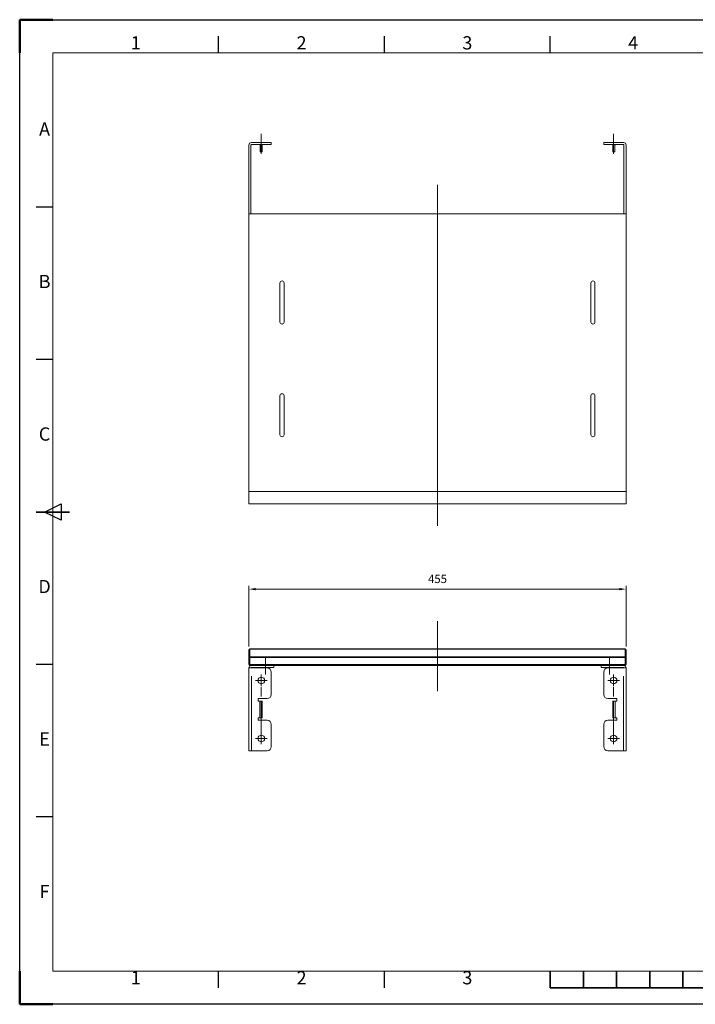
# Model space of a CAD drawing. Units: millimetres. Extents: x 23916 to 25596, y -42755 to -41567.
# Drawn here: x 23916 to 24731, y -42755 to -41567 of the extents above; entities that cross this region are included whole.
import ezdxf
from ezdxf.enums import TextEntityAlignment as Align

# ---------------------------------------------------------------- set-up
doc = ezdxf.new("R2010")
doc.units = ezdxf.units.MM
doc.header["$LTSCALE"] = 15
for name, pattern in [('AM_ISO02W050', [7.5, 6, -1.5]), ('AM_ISO08W050', [18, 12, -1.5, 3, -1.5]), ('AM_ISO08W050x2', [9, 6, -0.75, 1.5, -0.75])]:
    doc.linetypes.add(name, pattern=pattern)
doc.layers.get('0').update_dxf_attribs({"lineweight": 15})
for name, color, linetype, lineweight in [('AM_0', 7, 'Continuous', 15), ('AM_3', 6, 'AM_ISO02W050', 13), ('AM_5', 92, 'Continuous', 15), ('AM_6', 140, 'Continuous', 15), ('AM_7', 142, 'AM_ISO08W050', 15), ('AM_BOR', 7, 'Continuous', 50)]:
    doc.layers.add(name, color=color, linetype=linetype, lineweight=lineweight)
doc.styles.add('ACISOTS', font='isocp.shx', dxfattribs={"height": 1})
doc.styles.get("Standard").update_dxf_attribs({"font": 'ISOCP.SHX', "bigfont": 'EXTFONT.SHX'})
doc.dimstyles.new('AM_ISO$0', dxfattribs={"dimtxt": 2.5, "dimasz": 2, "dimexe": 1, "dimexo": 1, "dimgap": 1.5, "dimtad": 1, "dimdsep": 46, "dimtxsty": 'STANDARD', "dimcen": 0, "dimclrd": 256, "dimclre": 256, "dimclrt": 3, "dimadec": 0, "dimazin": 2, "dimtp": 0.1, "dimtm": 0.1, "dimtfac": 0.71, "dimtmove": 0, "dimatfit": 3, "dimfxl": 1, "dimlwd": -1, "dimlwe": -1, "dimarcsym": 1})

# ---------------------------------------------------------------- blocks, each defined once
blk = doc.blocks.new('ISO_A3')
for p, q in [((410, 287), (10, 287)), ((10, 287), (10, 10)), ((10, 10), (410, 10))]:
    blk.add_line(p, q)
at = {"layer": 'AM_BOR'}
for p, q in [((10, 297), (0, 297)), ((0, 297), (0, 287)), ((0, 0), (0, 10)), ((0, 0), (10, 0))]:
    blk.add_line(p, q, dxfattribs=at)
at = {"layer": 'AM_BOR', "color": 1, "lineweight": 25}
for p, q in [((0, 297), (420, 297)), ((0, 0), (0, 297)), ((60, 287), (60, 292)), ((110, 287), (110, 292)), ((160, 287), (160, 292)), ((10, 240.5), (5, 240.5)), ((10, 194.5), (5, 194.5)), ((7.5, 148.5), (12.5, 151)), ((12.5, 146), (7.5, 148.5)), ((12.5, 151), (12.5, 146)), ((10, 102.5), (5, 102.5)), ((10, 56.5), (5, 56.5)), ((60, 5), (60, 10)), ((110, 5), (110, 10)), ((420, 0), (0, 0))]:
    blk.add_line(p, q, dxfattribs=at)
at = {"layer": 'AM_BOR', "color": 140, "lineweight": 35}
for p, q in [((5, 148.5), (15, 148.5)), ((160, 5), (160, 10)), ((170, 5), (170, 10)), ((180, 5), (180, 10)), ((190, 5), (190, 10)), ((200, 5), (200, 10)), ((160, 5), (260, 5))]:
    blk.add_line(p, q, dxfattribs=at)
at = {"layer": 'AM_BOR', "color": 1, "lineweight": 25, "style": 'ACISOTS'}
for s, p in [('1', (35, 289.5)), ('2', (85, 289.5)), ('3', (135, 289.5)), ('4', (185, 289.5)), ('A', (7.5, 263.5)), ('B', (7.5, 217.5)), ('C', (7.5, 171.5)), ('D', (7.5, 125.5)), ('E', (7.5, 79.5)), ('F', (7.5, 33.5)), ('1', (35, 7.5)), ('2', (85, 7.5)), ('3', (135, 7.5))]:
    blk.add_text(s, height=4, dxfattribs=at).set_placement(p, align=Align.MIDDLE)
blk = doc.blocks.new('*D184')
at = {"layer": 'AM_5', "linetype": 'ByBlock', "transparency": 16777216}
for p, q in [((24192.5, -42323.5), (24192.5, -42250.3)), ((24200.5, -42254.3), (24639.5, -42254.3)), ((24647.5, -42323.5), (24647.5, -42250.3))]:
    blk.add_line(p, q, dxfattribs=at)
at = {"layer": 'AM_5', "transparency": 16777216}
for points in [[(24200.5, -42253), (24200.5, -42255.7), (24192.5, -42254.3)], [(24639.5, -42253), (24639.5, -42255.7), (24647.5, -42254.3)]]:
    blk.add_solid(points, dxfattribs=at)
at = {"layer": 'Defpoints', "color": 0, "transparency": 16777216}
for p in [(24647.5, -42254.3), (24192.5, -42327.5), (24647.5, -42327.5)]:
    blk.add_point(p, dxfattribs=at)
at = {"layer": 'AM_5', "color": 3, "transparency": 16777216, "insert": (24420, -42243.3), "char_height": 10, "attachment_point": 5}
blk.add_mtext('455', dxfattribs=at)

msp = doc.modelspace()

# ---------------------------------------------------------------- linework, layer by layer
at = {"ltscale": 0.5}
for p, q in [((24192.466, -41718.559), (24192.466, -41801.559)), ((24194.966, -41801.559), (24194.966, -41718.559)), ((24644.966, -41801.559), (24644.966, -41718.559)), ((24647.466, -41718.559), (24647.466, -41801.559))]:
    msp.add_line(p, q, dxfattribs=at)
at = {"layer": 'AM_0'}
for p, q in [((24214.466, -41715.559), (24195.466, -41715.559)), ((24214.466, -41718.059), (24195.466, -41718.059)), ((24205.966, -41721.559), (24205.966, -41718.559)), ((24205.966, -41726.559), (24205.966, -41721.559)), ((24208.466, -41721.559), (24208.466, -41718.559)), ((24208.466, -41726.559), (24208.466, -41721.559)), ((24214.466, -41715.559), (24219.466, -41715.559)), ((24214.466, -41718.059), (24219.466, -41718.059)), ((24219.466, -41718.059), (24219.466, -41715.559)), ((24620.466, -41718.059), (24620.466, -41715.559)), ((24625.466, -41715.559), (24620.466, -41715.559)), ((24625.466, -41718.059), (24620.466, -41718.059)), ((24625.466, -41715.559), (24644.466, -41715.559)), ((24625.466, -41718.059), (24644.466, -41718.059)), ((24631.466, -41721.559), (24631.466, -41718.559)), ((24631.466, -41726.559), (24631.466, -41721.559)), ((24633.966, -41721.559), (24633.966, -41718.559)), ((24633.966, -41726.559), (24633.966, -41721.559)), ((24205.966, -41726.559), (24208.466, -41726.559)), ((24633.966, -41726.559), (24631.466, -41726.559)), ((24192.466, -41801.559), (24192.466, -42151.559)), ((24647.466, -41801.559), (24192.466, -41801.559)), ((24647.466, -41801.559), (24647.466, -42151.559)), ((24229.966, -41932.059), (24229.966, -41885.059)), ((24234.966, -41932.059), (24234.966, -41885.059)), ((24604.966, -41932.059), (24604.966, -41885.059)), ((24609.966, -41932.059), (24609.966, -41885.059)), ((24232.466, -41933.559), (24232.466, -41933.559)), ((24607.466, -41933.559), (24607.466, -41933.559)), ((24229.966, -42021.059), (24229.966, -42068.059)), ((24234.966, -42021.059), (24234.966, -42068.059)), ((24604.966, -42021.059), (24604.966, -42068.059)), ((24609.966, -42021.059), (24609.966, -42068.059)), ((24192.466, -42136.559), (24647.466, -42136.559)), ((24192.466, -42151.559), (24647.466, -42151.559)), ((24192.466, -42327.454), (24192.466, -42336.454)), ((24193.266, -42327.454), (24192.466, -42327.454)), ((24193.266, -42327.454), (24193.266, -42336.454)), ((24646.466, -42326.454), (24193.466, -42326.454)), ((24193.466, -42326.454), (24193.466, -42326.622)), ((24646.466, -42326.622), (24193.466, -42326.622)), ((24193.466, -42326.622), (24193.466, -42336.157)), ((24646.466, -42326.454), (24646.466, -42326.622)), ((24646.466, -42326.622), (24646.466, -42336.157)), ((24646.666, -42327.454), (24646.666, -42336.454)), ((24646.666, -42327.454), (24647.466, -42327.454)), ((24647.466, -42327.454), (24647.466, -42336.454)), ((24192.466, -42336.454), (24192.466, -42345.454)), ((24193.266, -42336.454), (24192.466, -42336.454)), ((24193.266, -42336.454), (24193.266, -42345.454)), ((24646.466, -42336.157), (24193.466, -42336.157)), ((24193.466, -42336.157), (24193.466, -42336.989)), ((24646.466, -42336.989), (24193.466, -42336.989)), ((24193.466, -42336.989), (24193.466, -42345.454)), ((24646.466, -42336.157), (24646.466, -42336.989)), ((24646.466, -42336.989), (24646.466, -42345.454)), ((24646.666, -42336.454), (24646.666, -42345.454)), ((24646.666, -42336.454), (24647.466, -42336.454)), ((24647.466, -42336.454), (24647.466, -42345.454)), ((24193.266, -42345.454), (24192.466, -42345.454)), ((24192.466, -42449.454), (24192.466, -42349.454)), ((24195.466, -42349.454), (24192.466, -42349.454)), ((24193.466, -42345.454), (24646.466, -42345.454)), ((24193.466, -42346.454), (24193.466, -42345.454)), ((24193.466, -42346.454), (24646.466, -42346.454)), ((24195.466, -42346.454), (24217.466, -42346.454)), ((24195.466, -42348.954), (24217.466, -42348.954)), ((24214.466, -42349.454), (24195.466, -42349.454)), ((24222.466, -42346.454), (24217.466, -42346.454)), ((24222.466, -42348.954), (24217.466, -42348.954)), ((24222.466, -42346.454), (24222.466, -42348.954)), ((24617.466, -42346.454), (24622.466, -42346.454)), ((24617.466, -42346.454), (24617.466, -42348.954)), ((24617.466, -42348.954), (24622.466, -42348.954)), ((24644.466, -42346.454), (24622.466, -42346.454)), ((24644.466, -42348.954), (24622.466, -42348.954)), ((24625.466, -42349.454), (24644.466, -42349.454)), ((24644.466, -42349.454), (24647.466, -42349.454)), ((24646.466, -42346.454), (24646.466, -42345.454)), ((24646.666, -42345.454), (24647.466, -42345.454)), ((24647.466, -42449.454), (24647.466, -42349.454)), ((24219.466, -42354.454), (24219.466, -42381.454)), ((24620.466, -42354.454), (24620.466, -42381.454)), ((24214.466, -42386.454), (24203.466, -42386.454)), ((24203.466, -42386.454), (24203.466, -42389.454)), ((24625.466, -42386.454), (24636.466, -42386.454)), ((24636.466, -42386.454), (24636.466, -42389.454)), ((24203.466, -42389.454), (24205.466, -42389.454)), ((24205.466, -42389.454), (24208.466, -42389.454)), ((24208.466, -42409.454), (24208.466, -42389.454)), ((24634.466, -42389.454), (24631.466, -42389.454)), ((24631.466, -42409.454), (24631.466, -42389.454)), ((24636.466, -42389.454), (24634.466, -42389.454)), ((24203.466, -42409.454), (24203.466, -42412.454)), ((24205.466, -42409.454), (24203.466, -42409.454)), ((24208.466, -42409.454), (24205.466, -42409.454)), ((24631.466, -42409.454), (24634.466, -42409.454)), ((24634.466, -42409.454), (24636.466, -42409.454)), ((24636.466, -42409.454), (24636.466, -42412.454)), ((24203.466, -42412.454), (24214.466, -42412.454)), ((24219.466, -42417.454), (24219.466, -42444.454)), ((24620.466, -42417.454), (24620.466, -42444.454)), ((24636.466, -42412.454), (24625.466, -42412.454)), ((24192.466, -42449.454), (24195.466, -42449.454)), ((24214.466, -42449.454), (24195.466, -42449.454)), ((24625.466, -42449.454), (24644.466, -42449.454)), ((24647.466, -42449.454), (24644.466, -42449.454))]:
    msp.add_line(p, q, dxfattribs=at)
at = {"layer": 'AM_0', "extrusion": (0, 0, -1)}
for centre, radius, start, end in [((-24195.466, -41718.559), 3, 0.000003, 90.000003), ((-24195.466, -41718.559), 0.5, 0.000003, 90.000003), ((-24644.466, -41718.559), 3, 89.999997, 179.999997), ((-24644.466, -41718.559), 0.5, 89.999997, 179.999997)]:
    msp.add_arc(centre, radius, start, end, dxfattribs=at)
at = {"layer": 'AM_0'}
for centre, radius, start, end in [((24205.466, -41718.559), 0.5, 359.999997, 89.999997), ((24205.466, -41718.559), 3, 359.999997, 9.594066), ((24634.466, -41718.559), 3, 170.405934, 180.000003), ((24634.466, -41718.559), 0.5, 90.000003, 180.000003), ((24232.466, -41885.059), 2.5, 90, 180), ((24232.466, -41885.059), 2.5, 0, 90), ((24607.466, -41885.059), 2.5, 90, 180), ((24607.466, -41885.059), 2.5, 0, 90), ((24232.466, -41932.059), 2.5, 180, 270), ((24232.466, -41932.059), 2.5, 270, 0), ((24607.466, -41932.059), 2.5, 180, 270), ((24607.466, -41932.059), 2.5, 270, 0), ((24232.466, -42021.059), 2.5, 90, 180), ((24232.466, -42021.059), 2.5, 0, 90), ((24607.466, -42021.059), 2.5, 90, 180), ((24607.466, -42021.059), 2.5, 0, 90), ((24232.466, -42068.059), 2.5, 180, 270), ((24232.466, -42068.059), 2.5, 270, 0), ((24607.466, -42068.059), 2.5, 180, 270), ((24607.466, -42068.059), 2.5, 270, 0), ((24193.466, -42327.454), 1, 90, 180), ((24193.466, -42327.454), 0.2, 90, 180), ((24646.466, -42327.454), 1, 0, 90), ((24646.466, -42327.454), 0.2, 0, 90), ((24193.466, -42345.454), 1, 180, 270), ((24195.466, -42349.454), 3, 90, 180), ((24193.466, -42345.454), 0.2, 180, 270), ((24195.466, -42349.454), 0.5, 90, 180), ((24214.466, -42354.454), 5, 0, 90), ((24625.466, -42354.454), 5, 90, 180), ((24644.466, -42349.454), 3, 0, 90), ((24644.466, -42349.454), 0.5, 0, 90), ((24646.466, -42345.454), 0.2, 270, 0), ((24646.466, -42345.454), 1, 270, 0), ((24207.466, -42364.454), 4, 0, 180), ((24632.466, -42364.454), 4, 0, 180), ((24207.466, -42364.454), 4, 180, 0), ((24632.466, -42364.454), 4, 180, 0), ((24214.466, -42381.454), 5, 270, 0), ((24625.466, -42381.454), 5, 180, 270), ((24214.466, -42417.454), 5, 0, 90), ((24625.466, -42417.454), 5, 90, 180), ((24207.466, -42434.454), 4, 0, 180), ((24207.466, -42434.454), 4, 180, 0), ((24632.466, -42434.454), 4, 0, 180), ((24632.466, -42434.454), 4, 180, 0), ((24214.466, -42444.454), 5, 270, 0), ((24625.466, -42444.454), 5, 180, 270)]:
    msp.add_arc(centre, radius, start, end, dxfattribs=at)
at = {"layer": 'AM_3'}
for p, q in [((24192.466, -41801.559), (24192.466, -41836.559)), ((24647.466, -41801.559), (24647.466, -41836.559)), ((24192.466, -41836.559), (24192.466, -42116.559)), ((24647.466, -41836.559), (24647.466, -42116.559)), ((24195.466, -42449.454), (24195.466, -42349.454)), ((24644.466, -42449.454), (24644.466, -42349.454)), ((24205.466, -42389.454), (24205.466, -42409.454)), ((24634.466, -42389.454), (24634.466, -42409.454))]:
    msp.add_line(p, q, dxfattribs=at)
at = {"layer": 'AM_6', "ltscale": 0.5}
for p, q in [((24207.466, -41729.316), (24207.466, -41705.154)), ((24632.466, -41729.316), (24632.466, -41705.154)), ((24419.966, -42178.097), (24419.966, -41766.361)), ((24419.966, -42293.022), (24419.966, -42377.406)), ((24212.466, -42336.365), (24212.466, -42357.33)), ((24627.466, -42336.365), (24627.466, -42357.33)), ((24212.466, -42354.52), (24212.466, -42340.538)), ((24627.466, -42354.52), (24627.466, -42340.538))]:
    msp.add_line(p, q, dxfattribs=at)
at = {"layer": 'AM_7', "linetype": 'AM_ISO08W050x2', "ltscale": 0.5}
for p, q in [((24207.466, -42364.454), (24207.466, -42357.454)), ((24632.466, -42364.454), (24632.466, -42357.454)), ((24207.466, -42364.454), (24200.466, -42364.454)), ((24207.466, -42364.454), (24214.466, -42364.454)), ((24207.466, -42364.454), (24207.466, -42371.454)), ((24207.466, -42434.454), (24207.466, -42364.454)), ((24632.466, -42364.454), (24625.466, -42364.454)), ((24632.466, -42364.454), (24639.466, -42364.454)), ((24632.466, -42364.454), (24632.466, -42371.454)), ((24632.466, -42434.454), (24632.466, -42364.454)), ((24207.466, -42434.454), (24200.466, -42434.454)), ((24207.466, -42434.454), (24214.466, -42434.454)), ((24207.466, -42434.454), (24207.466, -42441.454)), ((24632.466, -42434.454), (24625.466, -42434.454)), ((24632.466, -42434.454), (24639.466, -42434.454)), ((24632.466, -42434.454), (24632.466, -42441.454))]:
    msp.add_line(p, q, dxfattribs=at)

# ---------------------------------------------------------------- block references
at = {"lineweight": 0, "xscale": 4, "yscale": 4, "zscale": 4}
msp.add_blockref('ISO_A3', (23915.983, -42755.279), dxfattribs=at)

# ---------------------------------------------------------------- dimensions: what is measured, and where the dimension line sits
at = {"layer": 'AM_5'}
dim = msp.add_linear_dim(base=(24647.466, -42254.328), p1=(24192.466, -42327.454), p2=(24647.466, -42327.454), angle=0, dimstyle='AM_ISO$0', override={"dimscale": 4}, dxfattribs=at)
dim.commit()
dim.dimension.update_dxf_attribs({"geometry": '*D184', "text_midpoint": (24419.966, -42243.328)})

doc.saveas('drawing.dxf')
